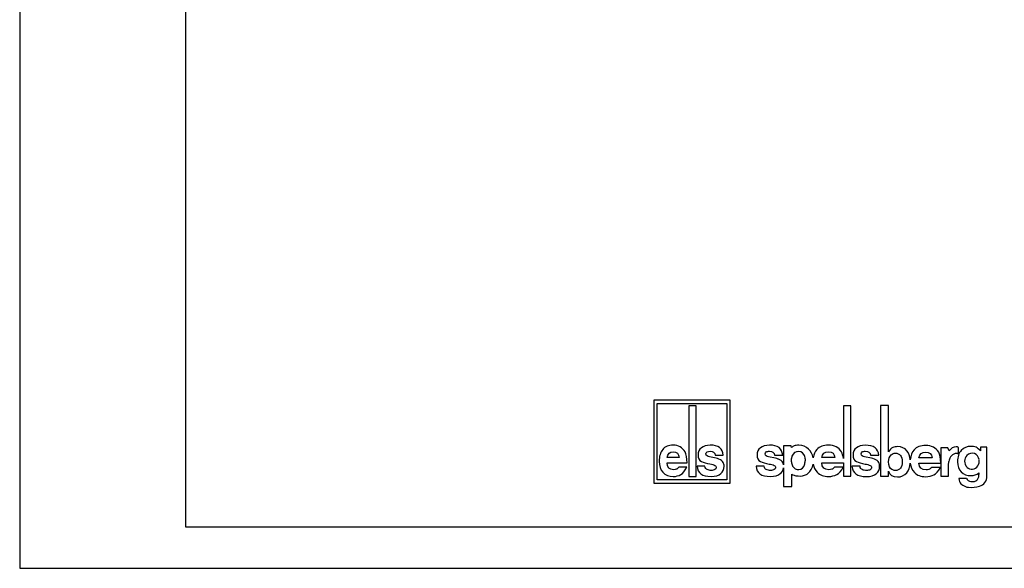
# Model space of a CAD drawing. Units: millimetres. Extents: x 0 to 210, y 0 to 297.
# Drawn here: x 0 to 119, y 0 to 66 of the extents above; entities that cross this region are included whole.
import ezdxf

# ---------------------------------------------------------------- set-up
doc = ezdxf.new("R2010")
doc.units = ezdxf.units.MM
doc.header["$LTSCALE"] = 19.36
doc.layers.get('0').update_dxf_attribs({"linetype": 'CONTINUOUS'})

# ---------------------------------------------------------------- blocks, each defined once
blk = doc.blocks.new('SYMBOL_27_BL0', base_point=(96.5, 15.01))
at = {"color": 5, "linetype": 'CONTINUOUS'}
for p, q in [((76.44, 20.25), (76.44, 10.25)), ((85.64, 20.25), (76.44, 20.25)), ((85.64, 10.25), (85.64, 20.25)), ((76.84, 10.65), (76.84, 19.85)), ((76.84, 19.85), (85.24, 19.85)), ((80.65, 19.56), (80.65, 11.07)), ((81.51, 19.56), (80.65, 19.56)), ((81.51, 11.07), (81.51, 19.56)), ((85.24, 19.85), (85.24, 10.65)), ((99.26, 19.56), (99.26, 13.22)), ((100.17, 19.56), (99.26, 19.56)), ((100.17, 11.09), (100.17, 19.56)), ((103.74, 19.6), (103.74, 11.11)), ((104.72, 19.6), (103.74, 19.6)), ((104.72, 14.05), (104.72, 19.6)), ((92.05, 14.74), (92.05, 12.49)), ((92.96, 14.74), (92.05, 14.74)), ((93, 14.54), (92.96, 14.74)), ((111.87, 14.52), (111.02, 14.52)), ((111.02, 14.52), (111.02, 11.09)), ((112.01, 14.16), (111.87, 14.52)), ((113.15, 13.81), (113.15, 14.57)), ((116.56, 14.59), (115.79, 14.59)), ((115.79, 14.59), (115.79, 14.15)), ((116.56, 11.1), (116.56, 14.59)), ((79.47, 13.35), (78.02, 13.35)), ((83.94, 13.27), (83.12, 13.45)), ((83.83, 13.64), (84.78, 13.64)), ((91.09, 13.26), (90.26, 13.45)), ((90.98, 13.64), (91.95, 13.64)), ((93.03, 12.85), (93.03, 13.25)), ((94.65, 13.18), (94.65, 12.96)), ((98.25, 13.35), (96.66, 13.35)), ((102.66, 13.26), (101.83, 13.45)), ((102.55, 13.63), (103.52, 13.63)), ((109.96, 13.32), (108.37, 13.32)), ((113, 13.84), (113.15, 13.81)), ((78.01, 12.7), (80.42, 12.7)), ((80.38, 12.18), (79.43, 12.18)), ((82.58, 12.31), (81.64, 12.31)), ((89.71, 12.31), (88.74, 12.31)), ((92.05, 12.09), (92.05, 9.87)), ((96.65, 12.7), (99.26, 12.7)), ((99.25, 12.18), (98.21, 12.18)), ((99.26, 12.7), (99.26, 11.09)), ((101.27, 12.3), (100.3, 12.3)), ((108.36, 12.67), (111, 12.67)), ((110.95, 12.15), (109.91, 12.15)), ((111.93, 12.45), (111.98, 12.87)), ((111.93, 11.09), (111.93, 12.45)), ((80.65, 11.07), (81.51, 11.07)), ((93.05, 9.87), (93.05, 11.35)), ((99.26, 11.09), (100.17, 11.09)), ((103.74, 11.11), (104.69, 11.11)), ((104.69, 11.11), (104.69, 11.71)), ((111.02, 11.09), (111.93, 11.09)), ((114.1, 10.83), (113.16, 10.83)), ((76.44, 10.25), (85.64, 10.25)), ((85.24, 10.65), (76.84, 10.65)), ((92.05, 9.87), (93.05, 9.87))]:
    blk.add_line(p, q, dxfattribs=at)
for centre, radius, start, end in [((93.71, 12.94), 1.97, 11.312, 46.3381), ((112.97, 14.27), 0.345, 59.0327, 85.0304), ((83.35, 10.74), 2.59, 69.2758, 76.8543), ((90.49, 10.63), 2.7, 69.7119, 77.1464), ((93.86, 13.25), 0.832, 105.466, 180), ((93.84, 13.31), 0.772, 31.7883, 105.466), ((93.64, 13.18), 1.01, 0, 31.7883), ((102.06, 10.63), 2.7, 69.7119, 77.1464), ((113.28, 12.73), 1.31, 148.1557, 173.6978), ((112.88, 13.02), 0.81, 100.4697, 150.7958), ((112.92, 12.79), 1.05, 85.4035, 100.4697), ((114.87, 12.91), 1, 136.017, 224.1104), ((114.77, 13.01), 0.86, 5.5735, 136.017), ((114.64, 12.91), 1, 325.2838, 10.5326), ((94.16, 12.85), 1.14, 180, 207.1129), ((93.84, 12.68), 0.772, 207.1129, 343.6739), ((92.89, 12.96), 1.76, 343.6739, 360), ((93.71, 12.94), 1.97, 309.7463, 348.1343), ((114.76, 12.75), 0.816, 221.6999, 329.3664), ((94.04, 12.81), 1.69, 262.2255, 297.774), ((94.58, 11.78), 0.527, 297.774, 318.4232), ((114.66, 11.07), 0.607, 202.8281, 268.9291), ((114.93, 11.07), 0.607, 271.0709, 324.7131), ((114.66, 11.27), 0.946, 324.7131, 3.2978), ((118.91, 11.51), 3.32, 179.9742, 183.2978), ((115.29, 11.1), 1.27, 287.7363, 360), ((114.54, 11.35), 1.6, 236.3397, 262.5863), ((114.74, 12.83), 3.08, 262.5863, 287.7363), ((114.79, 18.48), 8.01, 268.9291, 271.0709)]:
    blk.add_arc(centre, radius, start, end, dxfattribs=at)
for points in [[(77.49, 14.31), (77.2, 13.96), (77.06, 13.49), (77.06, 12.89)], [(78.75, 14.84), (78.2, 14.84), (77.77, 14.66), (77.49, 14.31)], [(79.6, 14.63), (79.36, 14.77), (79.07, 14.84), (78.75, 14.84)], [(80.19, 14.02), (80.04, 14.29), (79.85, 14.5), (79.6, 14.63)], [(82.15, 14.52), (81.89, 14.31), (81.76, 14.02), (81.76, 13.67)], [(83.21, 14.84), (82.76, 14.84), (82.41, 14.73), (82.15, 14.52)], [(84.78, 13.64), (84.73, 14.44), (84.2, 14.84), (83.21, 14.84)], [(89.26, 14.52), (88.99, 14.31), (88.86, 14.02), (88.86, 13.66)], [(90.35, 14.84), (89.89, 14.84), (89.52, 14.73), (89.26, 14.52)], [(91.95, 13.64), (91.9, 14.44), (91.36, 14.84), (90.35, 14.84)], [(93.32, 14.74), (93.22, 14.7), (93.11, 14.64), (93, 14.54)], [(93.89, 14.84), (93.67, 14.84), (93.48, 14.81), (93.32, 14.74)], [(95.07, 14.37), (94.78, 14.68), (94.38, 14.84), (93.89, 14.84)], [(96.08, 14.31), (95.85, 14.05), (95.7, 13.73), (95.64, 13.33)], [(97.46, 14.84), (96.85, 14.84), (96.39, 14.67), (96.08, 14.31)], [(98.4, 14.64), (98.13, 14.77), (97.82, 14.84), (97.46, 14.84)], [(99.04, 14.02), (98.88, 14.3), (98.67, 14.5), (98.4, 14.64)], [(100.83, 14.52), (100.56, 14.3), (100.43, 14.02), (100.43, 13.66)], [(101.91, 14.83), (101.45, 14.83), (101.09, 14.73), (100.83, 14.52)], [(103.52, 13.63), (103.47, 14.43), (102.93, 14.83), (101.91, 14.83)], [(105.21, 14.54), (105.02, 14.45), (104.86, 14.29), (104.72, 14.05)], [(105.81, 14.66), (105.59, 14.66), (105.39, 14.62), (105.21, 14.54)], [(106.93, 14.17), (106.66, 14.5), (106.29, 14.66), (105.81, 14.66)], [(107.79, 14.29), (107.52, 13.98), (107.36, 13.58), (107.33, 13.09)], [(109.17, 14.81), (108.56, 14.81), (108.1, 14.64), (107.79, 14.29)], [(110.11, 14.61), (109.84, 14.74), (109.52, 14.81), (109.17, 14.81)], [(110.75, 13.99), (110.59, 14.27), (110.37, 14.47), (110.11, 14.61)], [(112.84, 14.62), (112.52, 14.62), (112.25, 14.47), (112.01, 14.16)], [(113, 14.62), (112.93, 14.62), (112.88, 14.62), (112.84, 14.62)], [(114.65, 14.69), (114.17, 14.69), (113.78, 14.53), (113.48, 14.21)], [(115.26, 14.58), (115.07, 14.65), (114.87, 14.69), (114.65, 14.69)], [(115.79, 14.15), (115.62, 14.36), (115.44, 14.51), (115.26, 14.58)], [(78.02, 13.35), (78.09, 13.8), (78.34, 14.03), (78.76, 14.03)], [(78.76, 14.03), (79.19, 14.03), (79.42, 13.8), (79.47, 13.35)], [(80.42, 12.7), (80.41, 13.31), (80.34, 13.75), (80.19, 14.02)], [(81.76, 13.67), (81.76, 13.28), (81.89, 13.02), (82.16, 12.88)], [(82.7, 13.79), (82.7, 13.89), (82.75, 13.97), (82.85, 14.03)], [(82.83, 13.55), (82.75, 13.6), (82.7, 13.68), (82.7, 13.79)], [(83.12, 13.45), (83.01, 13.47), (82.91, 13.51), (82.83, 13.55)], [(82.85, 14.03), (82.94, 14.08), (83.06, 14.11), (83.21, 14.11)], [(83.21, 14.11), (83.57, 14.11), (83.77, 13.95), (83.83, 13.64)], [(84.79, 12.74), (84.69, 12.93), (84.52, 13.07), (84.27, 13.17)], [(88.86, 13.66), (88.86, 13.28), (89, 13.02), (89.28, 12.88)], [(89.83, 13.79), (89.83, 13.89), (89.88, 13.97), (89.97, 14.02)], [(89.96, 13.55), (89.87, 13.6), (89.83, 13.68), (89.83, 13.79)], [(90.26, 13.45), (90.14, 13.47), (90.04, 13.51), (89.96, 13.55)], [(89.97, 14.02), (90.07, 14.08), (90.2, 14.11), (90.35, 14.11)], [(90.35, 14.11), (90.71, 14.11), (90.92, 13.95), (90.98, 13.64)], [(91.96, 12.74), (91.86, 12.93), (91.69, 13.07), (91.43, 13.16)], [(96.66, 13.35), (96.74, 13.8), (97.01, 14.03), (97.48, 14.03)], [(97.48, 14.03), (97.94, 14.03), (98.2, 13.8), (98.25, 13.35)], [(99.26, 13.22), (99.22, 13.57), (99.15, 13.83), (99.04, 14.02)], [(100.43, 13.66), (100.43, 13.27), (100.57, 13.01), (100.84, 12.87)], [(101.4, 13.79), (101.4, 13.89), (101.44, 13.96), (101.54, 14.02)], [(101.53, 13.55), (101.44, 13.59), (101.4, 13.67), (101.4, 13.79)], [(101.83, 13.45), (101.71, 13.47), (101.61, 13.5), (101.53, 13.55)], [(101.54, 14.02), (101.64, 14.08), (101.77, 14.11), (101.91, 14.11)], [(101.91, 14.11), (102.28, 14.11), (102.49, 13.95), (102.55, 13.63)], [(103.53, 12.74), (103.43, 12.93), (103.25, 13.06), (103, 13.16)], [(104.71, 12.83), (104.71, 13.21), (104.82, 13.49), (105.03, 13.68)], [(105.03, 13.68), (105.18, 13.81), (105.35, 13.88), (105.55, 13.88)], [(105.55, 13.88), (105.79, 13.88), (105.99, 13.79), (106.13, 13.61)], [(106.13, 13.61), (106.28, 13.44), (106.35, 13.18), (106.35, 12.85)], [(107.33, 13.09), (107.3, 13.53), (107.17, 13.89), (106.93, 14.17)], [(108.37, 13.32), (108.45, 13.78), (108.72, 14), (109.18, 14)], [(109.18, 14), (109.65, 14), (109.91, 13.78), (109.96, 13.32)], [(111, 12.67), (110.99, 13.28), (110.91, 13.72), (110.75, 13.99)], [(113.48, 14.21), (113.17, 13.89), (113.02, 13.43), (113.02, 12.84)], [(77.06, 12.89), (77.06, 12.35), (77.21, 11.91), (77.52, 11.57)], [(78.8, 11.88), (78.31, 11.88), (78.05, 12.15), (78.01, 12.7)], [(79.12, 11.93), (79.04, 11.9), (78.93, 11.88), (78.8, 11.88)], [(79.43, 12.18), (79.31, 12.05), (79.2, 11.96), (79.12, 11.93)], [(79.67, 11.29), (79.93, 11.43), (80.16, 11.73), (80.38, 12.18)], [(81.64, 12.31), (81.69, 11.48), (82.25, 11.07), (83.33, 11.07)], [(82.16, 12.88), (82.42, 12.75), (82.76, 12.65), (83.18, 12.58)], [(82.86, 11.89), (82.7, 11.96), (82.61, 12.1), (82.58, 12.31)], [(83.34, 11.8), (83.17, 11.8), (83, 11.83), (82.86, 11.89)], [(83.18, 12.58), (83.43, 12.53), (83.63, 12.48), (83.77, 12.41)], [(83.77, 11.89), (83.65, 11.83), (83.51, 11.8), (83.34, 11.8)], [(83.77, 12.41), (83.88, 12.35), (83.94, 12.26), (83.94, 12.13)], [(83.94, 12.13), (83.94, 12.03), (83.88, 11.95), (83.77, 11.89)], [(84.5, 11.41), (84.76, 11.63), (84.89, 11.93), (84.89, 12.3)], [(84.89, 12.3), (84.89, 12.47), (84.86, 12.62), (84.79, 12.74)], [(88.74, 12.31), (88.79, 11.48), (89.37, 11.07), (90.47, 11.07)], [(89.28, 12.88), (89.54, 12.74), (89.88, 12.64), (90.31, 12.57)], [(89.98, 11.89), (89.83, 11.96), (89.74, 12.09), (89.71, 12.31)], [(90.48, 11.8), (90.3, 11.8), (90.14, 11.83), (89.98, 11.89)], [(90.31, 12.57), (90.57, 12.53), (90.77, 12.48), (90.92, 12.41)], [(90.92, 11.89), (90.8, 11.83), (90.66, 11.8), (90.48, 11.8)], [(90.92, 12.41), (91.04, 12.35), (91.1, 12.26), (91.1, 12.12)], [(91.1, 12.12), (91.1, 12.03), (91.04, 11.95), (90.92, 11.89)], [(91.66, 11.41), (91.88, 11.59), (92.01, 11.81), (92.05, 12.09)], [(92.05, 12.49), (92.03, 12.58), (92, 12.67), (91.96, 12.74)], [(95.64, 12.54), (95.7, 12.16), (95.86, 11.84), (96.11, 11.58)], [(97.52, 11.88), (96.98, 11.88), (96.69, 12.15), (96.65, 12.7)], [(97.87, 11.93), (97.78, 11.9), (97.66, 11.88), (97.52, 11.88)], [(98.21, 12.18), (98.07, 12.05), (97.96, 11.97), (97.87, 11.93)], [(98.47, 11.29), (98.75, 11.44), (99.01, 11.73), (99.25, 12.18)], [(100.3, 12.3), (100.36, 11.47), (100.94, 11.06), (102.04, 11.06)], [(100.84, 12.87), (101.1, 12.74), (101.45, 12.64), (101.88, 12.57)], [(101.55, 11.89), (101.4, 11.95), (101.3, 12.09), (101.27, 12.3)], [(102.05, 11.79), (101.87, 11.79), (101.7, 11.82), (101.55, 11.89)], [(101.88, 12.57), (102.14, 12.53), (102.34, 12.47), (102.48, 12.4)], [(102.49, 11.88), (102.37, 11.82), (102.22, 11.79), (102.05, 11.79)], [(102.48, 12.4), (102.6, 12.35), (102.66, 12.25), (102.66, 12.12)], [(102.66, 12.12), (102.66, 12.02), (102.6, 11.94), (102.49, 11.88)], [(103.23, 11.4), (103.5, 11.63), (103.63, 11.92), (103.63, 12.3)], [(103.63, 12.3), (103.63, 12.46), (103.6, 12.61), (103.53, 12.74)], [(105.12, 11.89), (104.85, 12.05), (104.71, 12.37), (104.71, 12.83)], [(105.52, 11.79), (105.36, 11.79), (105.23, 11.83), (105.12, 11.89)], [(106.35, 12.85), (106.35, 12.15), (106.07, 11.79), (105.52, 11.79)], [(106.9, 11.52), (107.15, 11.81), (107.29, 12.2), (107.33, 12.68)], [(107.33, 12.68), (107.36, 12.22), (107.53, 11.84), (107.82, 11.55)], [(109.23, 11.85), (108.69, 11.85), (108.4, 12.13), (108.36, 12.67)], [(109.58, 11.9), (109.48, 11.87), (109.37, 11.85), (109.23, 11.85)], [(109.91, 12.15), (109.78, 12.02), (109.67, 11.94), (109.58, 11.9)], [(110.18, 11.26), (110.46, 11.41), (110.72, 11.7), (110.95, 12.15)], [(113.02, 12.84), (113.02, 12.32), (113.17, 11.91), (113.47, 11.62)], [(77.52, 11.57), (77.82, 11.23), (78.24, 11.07), (78.77, 11.07)], [(78.77, 11.07), (79.11, 11.07), (79.41, 11.15), (79.67, 11.29)], [(83.33, 11.07), (83.85, 11.07), (84.23, 11.18), (84.5, 11.41)], [(90.47, 11.07), (91, 11.07), (91.39, 11.18), (91.66, 11.41)], [(93.05, 11.35), (93.14, 11.29), (93.23, 11.24), (93.32, 11.21)], [(93.32, 11.21), (93.47, 11.17), (93.63, 11.14), (93.81, 11.13)], [(96.11, 11.58), (96.45, 11.24), (96.9, 11.07), (97.48, 11.07)], [(97.48, 11.07), (97.86, 11.07), (98.19, 11.15), (98.47, 11.29)], [(102.04, 11.06), (102.57, 11.06), (102.96, 11.18), (103.23, 11.4)], [(104.69, 11.71), (104.85, 11.24), (105.21, 11.01), (105.77, 11.01)], [(105.77, 11.01), (106.24, 11.01), (106.61, 11.18), (106.9, 11.52)], [(107.82, 11.55), (108.16, 11.21), (108.61, 11.04), (109.19, 11.04)], [(109.19, 11.04), (109.56, 11.04), (109.9, 11.12), (110.18, 11.26)], [(113.16, 10.83), (113.21, 10.54), (113.31, 10.33), (113.44, 10.19)], [(113.47, 11.62), (113.78, 11.32), (114.16, 11.17), (114.64, 11.17)], [(114.64, 11.17), (115.01, 11.17), (115.33, 11.29), (115.59, 11.51)], [(113.44, 10.19), (113.51, 10.13), (113.58, 10.07), (113.66, 10.03)]]:
    blk.add_open_spline(points, degree=3, dxfattribs=at)

msp = doc.modelspace()

# ---------------------------------------------------------------- linework, layer by layer
at = {"color": 2, "linetype": 'CONTINUOUS'}
for p, q in [((0, 297), (0, 0)), ((0, 0), (210, 0))]:
    msp.add_line(p, q, dxfattribs=at)
at = {"color": 7, "linetype": 'CONTINUOUS'}
for p, q in [((20, 292.04), (20, 5)), ((20, 5), (205, 5))]:
    msp.add_line(p, q, dxfattribs=at)

# ---------------------------------------------------------------- block references
at = {"color": 5, "linetype": 'CONTINUOUS'}
msp.add_blockref('SYMBOL_27_BL0', (96.4999, 15.0062), dxfattribs=at)

doc.saveas('drawing.dxf')
